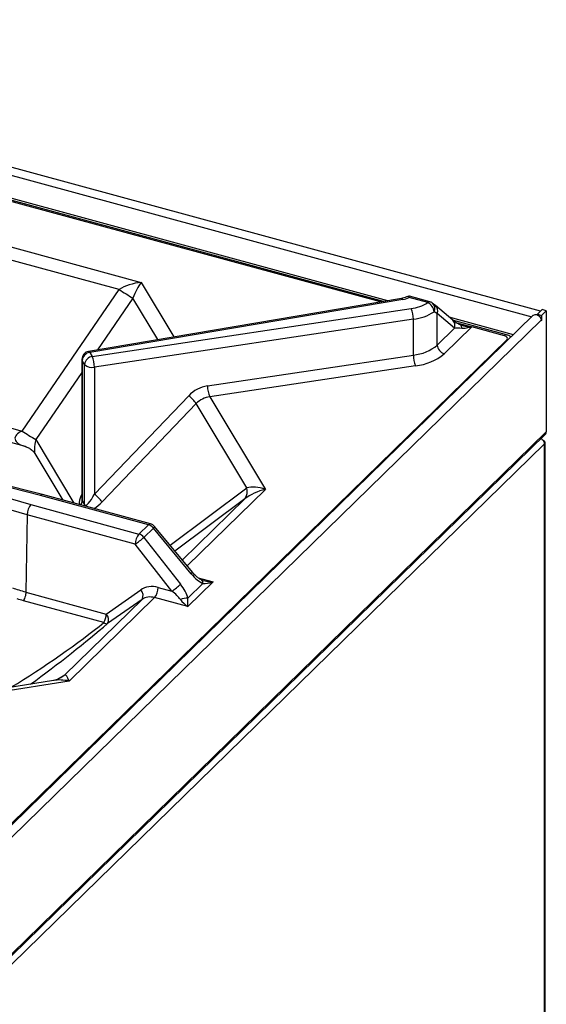
# Model space of a CAD drawing. Units: millimetres. Extents: x 169 to 1694, y 215 to 1497.
# Drawn here: x 1324 to 1453, y 617 to 857 of the extents above; entities that cross this region are included whole.
import ezdxf

# ---------------------------------------------------------------- set-up
doc = ezdxf.new("R2010")
doc.units = ezdxf.units.MM

msp = doc.modelspace()

# ---------------------------------------------------------------- linework, layer by layer
at = {"color": 7, "linetype": 'Continuous', "lineweight": 30}
for p, q in [((1451.302, 785.964), (1189.824, 857.028)), ((1414.095, 788.527), (1317.289, 814.837)), ((1413.03, 788.347), (1318.132, 814.138)), ((1314.423, 803.713), (1353.898, 792.984)), ((1348.547, 791.235), (1312.88, 800.928)), ((1324.86, 756.74), (1348.547, 791.235)), ((1417.373, 789.082), (1341.044, 776.174)), ((1417.696, 788.832), (1341.367, 775.925)), ((1418.817, 789.545), (1419.089, 789.659)), ((1419.31, 789.591), (1419.089, 789.659)), ((1423.781, 788.043), (1419.254, 789.273)), ((1424.288, 788.251), (1419.314, 789.603)), ((1449.543, 784.953), (1176.142, 518.105)), ((1341.957, 774.942), (1419.743, 786.6)), ((1429.877, 783.738), (1425.683, 787.348)), ((1426.132, 777.715), (1426.132, 785.417)), ((1430.326, 781.808), (1426.132, 785.417)), ((1450.538, 785.218), (1451.693, 786.345)), ((1450.538, 785.218), (1451.564, 784.939)), ((1450.538, 785.218), (1450.538, 785.073)), ((1451.564, 784.939), (1452.719, 786.067)), ((1452.719, 786.067), (1451.693, 786.345)), ((1452.719, 786.067), (1452.719, 756.567)), ((1451.455, 783.798), (1178.054, 516.95)), ((1420.283, 783.987), (1342.497, 772.328)), ((1420.283, 775.258), (1420.283, 783.987)), ((1444.686, 780.213), (1429.028, 784.469)), ((1442.996, 780.203), (1429.826, 783.782)), ((1451.455, 783.599), (1451.455, 783.798)), ((1451.455, 783.734), (1451.564, 783.705)), ((1451.564, 783.705), (1451.455, 783.599)), ((1451.564, 784.939), (1451.564, 783.705)), ((1426.132, 777.715), (1430.326, 781.808)), ((1434.559, 782.149), (1427.842, 775.593)), ((1442.489, 779.994), (1434.559, 782.149)), ((1311.105, 650.169), (1443.091, 778.991)), ((1341.367, 775.925), (1341.957, 774.942)), ((1339.433, 774.268), (1339.433, 740.207)), ((1340.11, 772.99), (1339.519, 773.974)), ((1339.519, 773.974), (1339.519, 739.765)), ((1340.11, 738.781), (1340.11, 772.99)), ((1370.084, 767.734), (1420.283, 775.258)), ((1342.497, 772.328), (1342.497, 741.378)), ((1420.824, 772.645), (1370.624, 765.121)), ((1300.364, 763.397), (1324.86, 756.74)), ((1342.497, 741.378), (1365.489, 765.347)), ((1367.335, 763.427), (1344.344, 739.458)), ((1379.673, 742.873), (1367.335, 763.427)), ((1370.624, 765.121), (1384.193, 742.516)), ((1325.679, 752.949), (1300.746, 759.725)), ((1177.964, 488.399), (1452.719, 756.567)), ((1177.856, 487.895), (1452.467, 755.924)), ((1452.414, 602.554), (1452.414, 753.958)), ((1452.258, 753.584), (1163.698, 471.941)), ((1452.258, 602.277), (1452.258, 753.584)), ((1329.315, 741.051), (1298.085, 749.004)), ((1329.805, 741.264), (1298.563, 749.221)), ((1327.965, 751.24), (1334.763, 739.916)), ((1296.632, 747.586), (1327.006, 738.797)), ((1326.081, 736.315), (1295.686, 745.111)), ((1355.657, 733.892), (1329.315, 741.051)), ((1356.165, 734.1), (1329.809, 741.263)), ((1339.519, 739.765), (1340.11, 738.781)), ((1327.006, 738.797), (1353.348, 731.638)), ((1326.081, 736.315), (1325.778, 717.455)), ((1326.081, 736.315), (1326.081, 736.315)), ((1352.446, 729.15), (1326.081, 736.315)), ((1353.348, 731.638), (1355.657, 733.892)), ((1356.867, 733.078), (1354.557, 730.824)), ((1366.12, 721.914), (1356.867, 733.078)), ((1366.399, 722.305), (1357.146, 733.468)), ((1354.557, 730.824), (1363.522, 719.379)), ((1361.411, 717.705), (1352.446, 729.15)), ((1368.57, 720.465), (1368.591, 720.456)), ((1345.376, 712.129), (1353.8, 718.04)), ((1358.059, 718.616), (1361.411, 717.705)), ((1371.448, 719.987), (1365.243, 713.931)), ((1365.31, 715.99), (1368.963, 719.556)), ((1344.784, 710.046), (1325.164, 715.378)), ((1325.778, 717.455), (1345.376, 712.129)), ((1325.778, 717.455), (1325.778, 717.455)), ((1335.286, 697.34), (1354.107, 715.709)), ((1357.157, 716.128), (1336.327, 695.797)), ((1354.107, 715.709), (1345.683, 709.798)), ((1365.243, 713.931), (1357.157, 716.128)), ((1332.512, 695.941), (1296.387, 690.189))]:
    msp.add_line(p, q, dxfattribs=at)
at = {"color": 8, "linetype": 'Continuous', "lineweight": 30}
for p, q in [((1189.905, 855.05), (1449.169, 784.588)), ((1412.244, 788.214), (1318.811, 813.607)), ((1353.898, 792.984), (1361.874, 779.697)), ((1351.887, 789.161), (1343.222, 776.543)), ((1357.965, 779.036), (1351.887, 789.161)), ((1430.606, 783.242), (1434.574, 782.163)), ((1443.345, 778.904), (1443.091, 778.991)), ((1339.433, 771.025), (1328.2, 754.666)), ((1328.2, 754.666), (1337.501, 739.172)), ((1360.95, 728.879), (1379.673, 742.873)), ((1384.193, 742.516), (1365.096, 723.877)), ((1379.188, 740.19), (1362.138, 727.446)), ((1363.924, 725.291), (1379.188, 740.19)), ((1367.768, 720.987), (1371.448, 719.987)), ((1333.503, 696.235), (1335.286, 697.34)), ((1336.327, 695.797), (1296.821, 689.506))]:
    msp.add_line(p, q, dxfattribs=at)
at = {"color": 7, "linetype": 'Continuous', "lineweight": 30, "flags": 128}
msp.add_lwpolyline([(1449.543, 784.953), (1449.631, 785.026), (1449.978, 785.156), (1450.387, 785.124), (1450.796, 784.934), (1451.142, 784.615), (1451.374, 784.216), (1451.455, 783.798)], dxfattribs=at)
at = {"color": 8, "linetype": 'Continuous', "lineweight": 30, "flags": 128}
for points in [[(1339.433, 774.268), (1339.444, 774.163), (1339.519, 773.974)], [(1340.11, 738.781), (1340.101, 738.617), (1340.078, 738.472)]]:
    msp.add_lwpolyline(points, dxfattribs=at)
at = {"color": 7, "linetype": 'Continuous', "lineweight": 30}
for centre, radius, start, end in [((1390.055, 854.369), 75.557, 236.67688, 239.65879), ((1416.571, 795.786), 7.044, 279.19171, 292.39117), ((1418.555, 796.296), 9.769, 276.9837, 302.33805), ((1422.768, 785.687), 2.565, 2.3091, 66.73804), ((1423.781, 786.385), 1.933, 54.02781, 74.79549), ((1414.024, 784.056), 6.259, 359.37113, 23.98765), ((1418.799, 796.107), 12.21, 276.98341, 302.33838), ((1435.475, 781.211), 1.312, 133.4379, 134.30475), ((1341.367, 774.268), 1.933, 99.59781, 180), ((1341.647, 773.81), 2.134, 97.54651, 175.59757), ((1419.204, 786.018), 10.814, 275.73001, 309.84381), ((1419.528, 785.556), 12.976, 275.72987, 309.84392), ((1428.476, 777.854), 2.348, 183.39155, 254.3339), ((1342.237, 772.827), 2.134, 97.54641, 175.59743), ((1341.893, 774.786), 2.53, 225.19134, 283.81253), ((1336.238, 772.397), 6.259, 359.37127, 23.98751), ((1426.542, 775.189), 6.259, 179.37101, 203.98782), ((1376.342, 767.665), 6.259, 179.37015, 203.98868), ((1360.884, 759.071), 7.784, 34.0282, 53.73118), ((1366.367, 819.874), 75.556, 236.67684, 239.65878), ((1451.845, 756.538), 0.874, 315.35381, 1.91168), ((1376.371, 742.084), 3.395, 326.08013, 13.42313), ((1337.893, 735.103), 7.784, 34.02767, 53.73174), ((1354.988, 731.592), 2.395, 38.33175, 73.76942), ((1355.657, 732.234), 1.933, 39.65536, 74.79549), ((1356.394, 729.126), 3.947, 140.4883, 179.6579), ((1338.383, 749.055), 24.372, 305.24282, 311.57962), ((1352.679, 729.339), 2.395, 38.33175, 73.76942), ((1352.492, 716.682), 1.885, 328.92451, 46.09044), ((1354.112, 718.64), 3.947, 320.48825, 359.65794), ((1347.347, 737.611), 24.373, 305.24291, 311.57925), ((1365.061, 711.608), 4.389, 86.7459, 111.34896), ((1340.955, 712.258), 4.423, 329.98329, 358.3278), ((1344.068, 710.771), 1.885, 328.92509, 46.09059), ((1345.474, 710.795), 1.019, 227.36195, 281.81469)]:
    msp.add_arc(centre, radius, start, end, dxfattribs=at)
at = {"color": 8, "linetype": 'Continuous', "lineweight": 30}
for centre, radius, start, end in [((1417.332, 788.695), 0.389, 20.72614, 83.88079), ((1424.222, 787.689), 0.566, 83.36989, 141.33099), ((1423.8, 786.617), 1.739, 331.62741, 50.06867), ((1424.505, 786.056), 1.748, 338.56236, 47.63595), ((1428.698, 782.447), 1.748, 338.56203, 47.61405), ((1431.247, 781.918), 0.873, 348.61442, 56.46008), ((1442.924, 779.657), 0.551, 82.48423, 142.1925), ((1341.003, 775.788), 0.389, 20.73344, 83.87838), ((1337.739, 739.798), 1.781, 322.82138, 358.91856), ((1356.081, 733.581), 0.525, 80.90647, 143.79294), ((1356.477, 733.651), 0.693, 304.15607, 344.68656), ((1365.73, 722.488), 0.693, 304.15754, 344.68546), ((1368.03, 719.697), 0.944, 351.42429, 53.55643), ((1330.778, 702.359), 6.747, 301.77641, 311.92742)]:
    msp.add_arc(centre, radius, start, end, dxfattribs=at)
at = {"color": 7, "linetype": 'Continuous', "lineweight": 30}
for centre, major_axis, ratio, start_param, end_param in [((1353.898, 788.841), (7.546, 1.073), 0.5397762, 1.4942051, 2.2796033), ((1353.898, 788.841), (2.154, 5.501), 0.3376283, 0.859135, 1.6445332), ((1417.582, 787.741), (9.664, -3.116), 0.0828837, 0.512272, 0.6677273), ((1432.036, 781.343), (2.486, -0.251), 0.1628841, 1.5601139, 2.3456901), ((1441.792, 779.334), (1.466, 0.007), 0.5098587, 5.7978902, 7.3564918), ((1370.084, 761.934), (5.893, 3.328), 0.8229537, 1.135798, 1.9211962), ((1370.624, 760.978), (4.236, 2.331), 0.8244575, 1.1448596, 1.9302578), ((1329.072, 755.032), (5.957, 0.085), 0.4172143, 2.3502752, 4.1005448), ((1384.193, 738.373), (6.968, 2.277), 0.5456972, 1.3943285, 2.1797267), ((1384.193, 738.373), (6.133, -3.298), 0.5461767, 1.8564358, 2.6418339), ((1329.315, 739.394), (0.492, 1.87), 0.3900372, 6.280067, 6.8768231), ((1341.957, 742.39), (1.74, 3.711), 0.227301, 2.9899862, 4.5441169), ((1327.006, 737.14), (0.522, 1.862), 0.4099911, 0.6000969, 2.1409023), ((1367.821, 723.802), (-3.314, 4.335), 0.4594606, 1.6563901, 2.4117973), ((1075.084, 773.321), (672.781, -194.259), 0.0243569, 1.1960034, 1.2011612), ((1357.965, 712.723), (-4.581, 4.982), 0.7732683, 5.3958572, 6.1812553), ((1361.616, 717.746), (-3.314, 4.335), 0.4594606, 3.9825936, 4.7380008), ((1371.448, 721.645), (3.457, 1.575), 0.4036758, 3.7450811, 4.5304792), ((1074.137, 772.502), (673.686, -193.408), 0.0220263, 1.1952993, 1.1977161), ((1357.063, 711.893), (-3.226, 3.602), 0.7791655, 5.4061114, 6.1915096), ((1360.407, 716.903), (3.459, -2.542), 0.2901352, 0.7374574, 1.4928646), ((1365.243, 715.588), (2.357, -2.277), 0.3884604, 4.2859926, 5.0713908), ((1365.243, 715.588), (0.076, 2.775), 0.0203581, 4.0729958, 4.8583939), ((1330.878, 702.726), (19.851, 13.572), 0.0987265, 4.1996325, 5.4189114), ((1336.327, 691.654), (-1.044, 5.685), 0.1825006, 5.4948014, 6.2801996)]:
    msp.add_ellipse(centre, major_axis=major_axis, ratio=ratio, start_param=start_param, end_param=end_param, dxfattribs=at)
at = {"color": 8, "linetype": 'Continuous', "lineweight": 30}
for centre, major_axis, ratio, start_param, end_param in [((1329.072, 755.032), (0.987, 3.894), 0.1900072, 1.712772, 2.9550638), ((1342.673, 742.409), (3.514, 4.118), 0.392023, 2.1333668, 2.8734445), ((1341.367, 743.373), (1.74, 3.711), 0.227301, 2.6901386, 2.9899862), ((1343.263, 741.426), (3.514, 4.118), 0.392023, 4.0617175, 4.5649398), ((1371.448, 721.645), (4.322, -0.057), 0.3833716, 4.1000087, 4.7174598), ((1332.088, 701.225), (20.269, 15.496), 0.0728064, 4.399451, 5.3905841), ((1336.327, 691.654), (7.073, -2.111), 0.5449287, 1.7319912, 2.293406)]:
    msp.add_ellipse(centre, major_axis=major_axis, ratio=ratio, start_param=start_param, end_param=end_param, dxfattribs=at)
at = {"color": 7, "linetype": 'Continuous', "lineweight": 30}
for points, knots in [([(1418.845, 789.567), (1418.762, 789.522), (1418.526, 789.394), (1418.019, 789.209), (1417.562, 789.119), (1417.373, 789.082)], [0, 0, 0, 0, 0.2425347, 0.6869356, 1, 1, 1, 1]), ([(1419.089, 789.659), (1419.105, 789.645), (1419.17, 789.588), (1419.224, 789.431), (1419.254, 789.275), (1419.254, 789.273)], [0, 0, 0, 0, 0.2526101, 0.9926319, 1, 1, 1, 1]), ([(1425.683, 787.348), (1425.624, 787.398), (1425.387, 787.599), (1425.118, 787.8), (1424.916, 787.95)], [0, 0, 0, 0, 0.2514836, 1, 1, 1, 1]), ([(1431.724, 782.648), (1431.574, 782.721), (1431.121, 782.942), (1430.533, 783.273), (1430.075, 783.576), (1429.933, 783.692), (1429.877, 783.738)], [0, 0, 0, 0, 0.1613591, 0.4881171, 0.7973926, 1, 1, 1, 1]), ([(1432.162, 782.504), (1432.113, 782.512), (1431.939, 782.543), (1431.822, 782.608), (1431.738, 782.656)], [0, 0, 0, 0, 0.2820376, 1, 1, 1, 1]), ([(1434.559, 782.149), (1434.559, 782.149), (1434.556, 782.15), (1434.552, 782.151), (1434.544, 782.15), (1434.504, 782.144), (1434.438, 782.119), (1434.315, 782.08), (1434.14, 782.023), (1433.773, 781.917), (1433.069, 781.746), (1432.479, 781.746), (1432.103, 781.746)], [0, 0, 0, 0, 0.0003774, 0.0026565, 0.0044775, 0.0084446, 0.0428522, 0.083685, 0.1538567, 0.2529204, 0.5240135, 1, 1, 1, 1]), ([(1444.117, 779.658), (1443.984, 779.755), (1443.65, 780.001), (1443.242, 780.127), (1442.996, 780.203)], [0, 0, 0, 0, 0.396158, 1, 1, 1, 1]), ([(1451.442, 754.923), (1451.474, 754.909), (1451.659, 754.825), (1451.938, 754.52), (1452.211, 754.063), (1452.242, 753.744), (1452.258, 753.584)], [0, 0, 0, 0, 0.06699247, 0.37799397, 0.68899804, 1, 1, 1, 1]), ([(1452.258, 753.584), (1452.323, 753.674), (1452.453, 753.854), (1452.38, 754.142), (1452.199, 754.358), (1452.003, 754.438), (1451.95, 754.459)], [0, 0, 0, 0, 0.2966348, 0.5932833, 0.8899417, 1, 1, 1, 1]), ([(1325.773, 752.905), (1325.855, 752.886), (1326.174, 752.813), (1326.878, 752.435), (1327.57, 751.839), (1327.826, 751.428), (1327.921, 751.275)], [0, 0, 0, 0, 0.1125372, 0.4384204, 0.7904121, 1, 1, 1, 1]), ([(1368.584, 720.459), (1368.472, 720.517), (1368.136, 720.691), (1367.488, 721.168), (1366.868, 721.757), (1366.51, 722.176), (1366.399, 722.305)], [0, 0, 0, 0, 0.1570765, 0.4703359, 0.8363819, 1, 1, 1, 1]), ([(1369.01, 720.324), (1368.916, 720.344), (1368.756, 720.377), (1368.634, 720.435), (1368.584, 720.459)], [0, 0, 0, 0, 0.5828671, 1, 1, 1, 1]), ([(1325.778, 717.455), (1325.764, 717.257), (1325.735, 716.861), (1325.565, 716.216), (1325.367, 715.733), (1325.223, 715.473), (1325.172, 715.39), (1325.164, 715.378)], [0, 0, 0, 0, 0.2834716, 0.5669461, 0.8504323, 0.97755, 1, 1, 1, 1]), ([(1334.331, 696.624), (1334.135, 696.514), (1333.585, 696.206), (1332.917, 695.981), (1332.561, 695.953), (1332.537, 695.951)], [0, 0, 0, 0, 0.3407384, 0.9562143, 1, 1, 1, 1])]:
    msp.add_open_spline(points, degree=3, knots=knots, dxfattribs=at)
at = {"color": 8, "linetype": 'Continuous', "lineweight": 30}
msp.add_open_spline([(1432.168, 782.527), (1432.422, 782.45), (1432.939, 782.294), (1433.587, 782.229), (1434.038, 782.195), (1434.256, 782.184), (1434.416, 782.177), (1434.516, 782.176), (1434.566, 782.165), (1434.574, 782.163)], degree=3, knots=[0, 0, 0, 0, 0.32678922, 0.66743101, 0.79218124, 0.88104875, 0.93365112, 0.98964787, 1, 1, 1, 1], dxfattribs=at)

doc.saveas('drawing.dxf')
